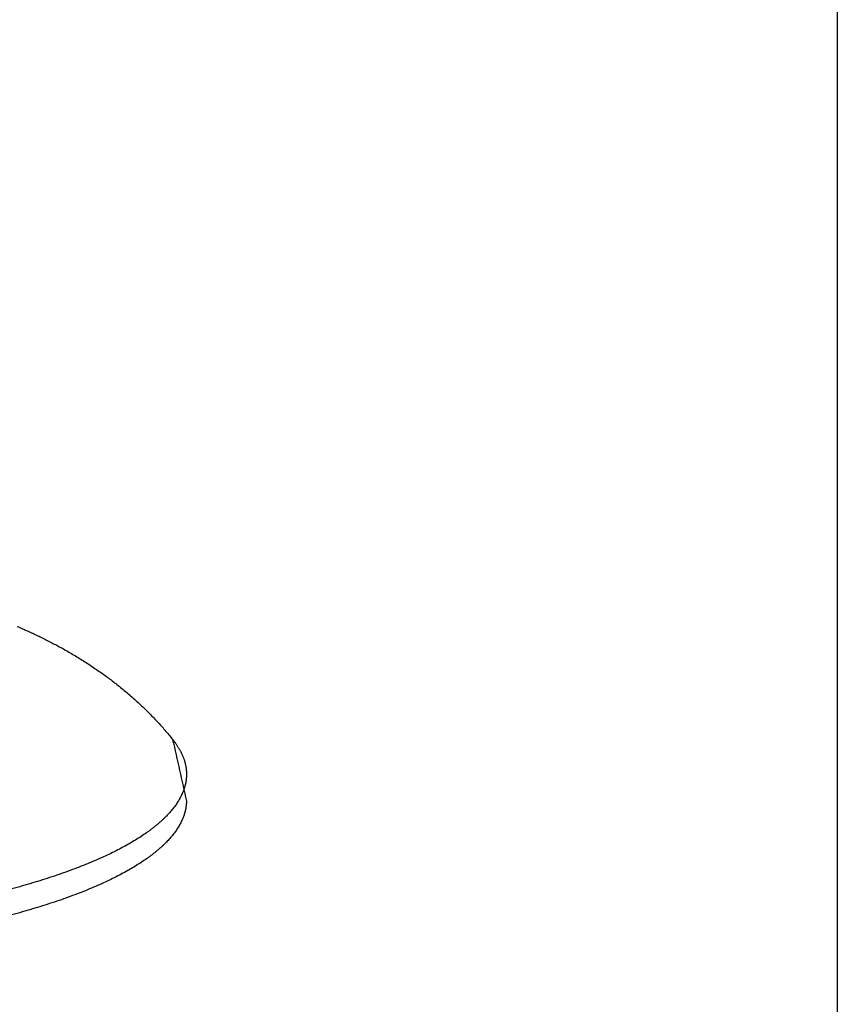
# Model space of a CAD drawing. Units: inches. Extents: x -3259 to 7428, y -611 to 6818.
# Drawn here: x 3920 to 3951, y 3302 to 3338 of the extents above; entities that cross this region are included whole.
import ezdxf

# ---------------------------------------------------------------- set-up
doc = ezdxf.new("R2010")
doc.units = ezdxf.units.IN
doc.layers.add('Elverdal_Swing', color=7, linetype='Continuous', true_color=0xf39be1)

msp = doc.modelspace()

# ---------------------------------------------------------------- linework, layer by layer
at = {"layer": 'Elverdal_Swing'}
for points in [[(3950.521, 3896.821), (3950.521, 3678.206), (3950.521, 3459.59), (3950.521, 3240.975)], [(3920.284, 3315.738), (3920.411, 3315.682), (3920.537, 3315.626), (3920.664, 3315.571)], [(3920.664, 3315.571), (3920.79, 3315.512), (3920.915, 3315.454), (3921.041, 3315.396)], [(3921.041, 3315.396), (3921.165, 3315.334), (3921.29, 3315.272), (3921.415, 3315.211)], [(3921.415, 3315.211), (3921.538, 3315.146), (3921.661, 3315.081), (3921.785, 3315.017)], [(3921.785, 3315.017), (3921.918, 3314.942), (3922.051, 3314.868), (3922.184, 3314.794)], [(3922.184, 3314.794), (3922.315, 3314.716), (3922.447, 3314.637), (3922.578, 3314.559)], [(3922.578, 3314.559), (3922.708, 3314.476), (3922.838, 3314.394), (3922.968, 3314.311)], [(3922.968, 3314.311), (3923.096, 3314.224), (3923.225, 3314.136), (3923.353, 3314.049)], [(3923.353, 3314.049), (3923.469, 3313.965), (3923.584, 3313.88), (3923.7, 3313.796)], [(3923.7, 3313.796), (3923.814, 3313.707), (3923.928, 3313.619), (3924.042, 3313.53)], [(3924.042, 3313.53), (3924.105, 3313.479), (3924.168, 3313.428), (3924.231, 3313.376)], [(3924.231, 3313.376), (3924.294, 3313.323), (3924.356, 3313.271), (3924.419, 3313.217)], [(3924.419, 3313.217), (3924.48, 3313.164), (3924.542, 3313.109), (3924.604, 3313.055)], [(3924.604, 3313.055), (3924.664, 3312.999), (3924.726, 3312.944), (3924.787, 3312.888)], [(3924.787, 3312.888), (3924.842, 3312.836), (3924.898, 3312.783), (3924.953, 3312.731)], [(3924.953, 3312.731), (3925.008, 3312.677), (3925.063, 3312.623), (3925.117, 3312.569)], [(3925.117, 3312.569), (3925.171, 3312.514), (3925.225, 3312.459), (3925.279, 3312.404)], [(3925.279, 3312.404), (3925.332, 3312.348), (3925.385, 3312.292), (3925.439, 3312.236)], [(3925.439, 3312.236), (3925.488, 3312.182), (3925.537, 3312.129), (3925.586, 3312.075)], [(3925.586, 3312.075), (3925.634, 3312.021), (3925.682, 3311.966), (3925.73, 3311.912)], [(3925.73, 3311.912), (3925.777, 3311.856), (3925.825, 3311.8), (3925.872, 3311.745)], [(3925.872, 3311.745), (3925.919, 3311.688), (3925.965, 3311.631), (3926.012, 3311.575)], [(3926.012, 3311.575), (3926.182, 3310.815), (3926.353, 3310.056), (3926.523, 3309.296)], [(3926.012, 3311.575), (3926.032, 3311.548), (3926.053, 3311.522), (3926.073, 3311.496)], [(3926.073, 3311.496), (3926.093, 3311.469), (3926.112, 3311.443), (3926.131, 3311.416)], [(3926.131, 3311.416), (3926.14, 3311.403), (3926.149, 3311.39), (3926.158, 3311.376)], [(3926.158, 3311.376), (3926.167, 3311.363), (3926.176, 3311.35), (3926.185, 3311.336)], [(3926.185, 3311.336), (3926.193, 3311.323), (3926.202, 3311.31), (3926.21, 3311.297)], [(3926.21, 3311.297), (3926.219, 3311.284), (3926.227, 3311.27), (3926.235, 3311.257)], [(3926.235, 3311.257), (3926.243, 3311.244), (3926.251, 3311.231), (3926.259, 3311.217)], [(3926.259, 3311.217), (3926.266, 3311.204), (3926.274, 3311.19), (3926.281, 3311.177)], [(3926.281, 3311.177), (3926.288, 3311.163), (3926.295, 3311.15), (3926.302, 3311.137)], [(3926.302, 3311.137), (3926.309, 3311.123), (3926.316, 3311.11), (3926.323, 3311.097)], [(3926.323, 3311.097), (3926.33, 3311.083), (3926.336, 3311.07), (3926.342, 3311.056)], [(3926.342, 3311.056), (3926.349, 3311.043), (3926.355, 3311.03), (3926.361, 3311.016)], [(3926.361, 3311.016), (3926.367, 3311.003), (3926.373, 3310.989), (3926.379, 3310.976)], [(3926.379, 3310.976), (3926.384, 3310.962), (3926.39, 3310.949), (3926.395, 3310.936)], [(3926.395, 3310.936), (3926.4, 3310.922), (3926.406, 3310.909), (3926.411, 3310.895)], [(3926.411, 3310.895), (3926.416, 3310.882), (3926.42, 3310.868), (3926.425, 3310.855)], [(3926.425, 3310.855), (3926.43, 3310.841), (3926.435, 3310.828), (3926.439, 3310.815)], [(3926.439, 3310.815), (3926.443, 3310.801), (3926.447, 3310.788), (3926.451, 3310.774)], [(3926.451, 3310.774), (3926.455, 3310.761), (3926.459, 3310.747), (3926.463, 3310.734)], [(3926.463, 3310.734), (3926.466, 3310.72), (3926.47, 3310.707), (3926.473, 3310.693)], [(3926.473, 3310.693), (3926.477, 3310.679), (3926.48, 3310.666), (3926.483, 3310.652)], [(3926.483, 3310.652), (3926.486, 3310.639), (3926.489, 3310.626), (3926.491, 3310.612)], [(3926.491, 3310.612), (3926.494, 3310.599), (3926.497, 3310.585), (3926.499, 3310.572)], [(3926.499, 3310.572), (3926.501, 3310.558), (3926.503, 3310.545), (3926.506, 3310.531)], [(3926.506, 3310.531), (3926.507, 3310.518), (3926.509, 3310.504), (3926.511, 3310.491)], [(3926.511, 3310.491), (3926.513, 3310.477), (3926.514, 3310.464), (3926.516, 3310.45)], [(3926.516, 3310.45), (3926.517, 3310.437), (3926.518, 3310.423), (3926.519, 3310.41)], [(3926.507, 3310.06), (3926.506, 3310.049), (3926.504, 3310.038), (3926.503, 3310.027)], [(3926.512, 3310.093), (3926.511, 3310.082), (3926.509, 3310.071), (3926.507, 3310.06)], [(3926.516, 3310.126), (3926.514, 3310.115), (3926.513, 3310.104), (3926.512, 3310.093)], [(3926.518, 3310.158), (3926.517, 3310.148), (3926.517, 3310.137), (3926.516, 3310.126)], [(3926.521, 3310.191), (3926.52, 3310.18), (3926.519, 3310.169), (3926.518, 3310.158)], [(3926.519, 3310.41), (3926.52, 3310.396), (3926.521, 3310.383), (3926.522, 3310.369)], [(3926.522, 3310.224), (3926.522, 3310.213), (3926.521, 3310.202), (3926.521, 3310.191)], [(3926.522, 3310.369), (3926.522, 3310.356), (3926.523, 3310.343), (3926.523, 3310.329)], [(3926.523, 3310.256), (3926.523, 3310.245), (3926.523, 3310.234), (3926.522, 3310.224)], [(3926.523, 3310.329), (3926.523, 3310.316), (3926.523, 3310.302), (3926.524, 3310.289)], [(3926.524, 3310.289), (3926.523, 3310.277), (3926.523, 3310.267), (3926.523, 3310.256)], [(3926.416, 3309.695), (3926.412, 3309.684), (3926.407, 3309.672), (3926.403, 3309.661)], [(3926.427, 3309.728), (3926.424, 3309.717), (3926.42, 3309.706), (3926.416, 3309.695)], [(3926.439, 3309.762), (3926.435, 3309.751), (3926.431, 3309.739), (3926.427, 3309.728)], [(3926.449, 3309.795), (3926.446, 3309.784), (3926.442, 3309.773), (3926.439, 3309.762)], [(3926.459, 3309.829), (3926.455, 3309.818), (3926.452, 3309.807), (3926.449, 3309.795)], [(3926.468, 3309.862), (3926.465, 3309.851), (3926.462, 3309.84), (3926.459, 3309.829)], [(3926.476, 3309.895), (3926.474, 3309.884), (3926.471, 3309.873), (3926.468, 3309.862)], [(3926.484, 3309.928), (3926.481, 3309.917), (3926.479, 3309.906), (3926.476, 3309.895)], [(3926.491, 3309.961), (3926.488, 3309.95), (3926.486, 3309.939), (3926.484, 3309.928)], [(3926.497, 3309.994), (3926.495, 3309.983), (3926.493, 3309.972), (3926.491, 3309.961)], [(3926.503, 3310.027), (3926.501, 3310.016), (3926.499, 3310.005), (3926.497, 3309.994)], [(3926.257, 3309.358), (3926.244, 3309.335), (3926.23, 3309.313), (3926.217, 3309.29)], [(3926.295, 3309.426), (3926.282, 3309.403), (3926.27, 3309.381), (3926.257, 3309.358)], [(3926.329, 3309.493), (3926.318, 3309.471), (3926.306, 3309.448), (3926.295, 3309.426)], [(3926.361, 3309.561), (3926.351, 3309.538), (3926.34, 3309.516), (3926.329, 3309.493)], [(3926.376, 3309.594), (3926.371, 3309.583), (3926.366, 3309.572), (3926.361, 3309.561)], [(3926.39, 3309.628), (3926.385, 3309.617), (3926.38, 3309.606), (3926.376, 3309.594)], [(3926.403, 3309.661), (3926.399, 3309.65), (3926.394, 3309.639), (3926.39, 3309.628)], [(3926.024, 3309.017), (3926.005, 3308.995), (3925.987, 3308.972), (3925.968, 3308.949)], [(3926.077, 3309.086), (3926.059, 3309.063), (3926.042, 3309.04), (3926.024, 3309.017)], [(3926.126, 3309.154), (3926.11, 3309.131), (3926.093, 3309.108), (3926.077, 3309.086)], [(3926.173, 3309.222), (3926.157, 3309.199), (3926.142, 3309.177), (3926.126, 3309.154)], [(3926.217, 3309.29), (3926.202, 3309.267), (3926.188, 3309.245), (3926.173, 3309.222)], [(3926.484, 3308.969), (3926.481, 3308.957), (3926.479, 3308.946), (3926.476, 3308.935)], [(3926.491, 3309.001), (3926.488, 3308.99), (3926.486, 3308.98), (3926.484, 3308.969)], [(3926.497, 3309.034), (3926.495, 3309.023), (3926.493, 3309.012), (3926.491, 3309.001)], [(3926.503, 3309.067), (3926.501, 3309.056), (3926.499, 3309.045), (3926.497, 3309.034)], [(3926.507, 3309.1), (3926.506, 3309.089), (3926.504, 3309.078), (3926.503, 3309.067)], [(3926.512, 3309.133), (3926.511, 3309.122), (3926.509, 3309.111), (3926.507, 3309.1)], [(3926.516, 3309.165), (3926.514, 3309.154), (3926.513, 3309.144), (3926.512, 3309.133)], [(3926.518, 3309.198), (3926.517, 3309.187), (3926.517, 3309.176), (3926.516, 3309.165)], [(3926.521, 3309.231), (3926.52, 3309.22), (3926.519, 3309.209), (3926.518, 3309.198)], [(3926.522, 3309.263), (3926.522, 3309.253), (3926.521, 3309.242), (3926.521, 3309.231)], [(3926.523, 3309.296), (3926.523, 3309.285), (3926.523, 3309.274), (3926.522, 3309.263)], [(3925.642, 3308.608), (3925.617, 3308.585), (3925.591, 3308.562), (3925.567, 3308.539)], [(3925.713, 3308.676), (3925.689, 3308.653), (3925.665, 3308.631), (3925.642, 3308.608)], [(3925.782, 3308.744), (3925.759, 3308.721), (3925.736, 3308.699), (3925.713, 3308.676)], [(3925.847, 3308.813), (3925.825, 3308.79), (3925.803, 3308.767), (3925.782, 3308.744)], [(3925.909, 3308.881), (3925.888, 3308.858), (3925.868, 3308.836), (3925.847, 3308.813)], [(3925.968, 3308.949), (3925.948, 3308.926), (3925.929, 3308.904), (3925.909, 3308.881)], [(3926.376, 3308.634), (3926.371, 3308.623), (3926.366, 3308.612), (3926.361, 3308.601)], [(3926.39, 3308.668), (3926.385, 3308.656), (3926.38, 3308.645), (3926.376, 3308.634)], [(3926.403, 3308.701), (3926.399, 3308.69), (3926.394, 3308.679), (3926.39, 3308.668)], [(3926.416, 3308.735), (3926.412, 3308.723), (3926.407, 3308.712), (3926.403, 3308.701)], [(3926.427, 3308.768), (3926.424, 3308.757), (3926.42, 3308.746), (3926.416, 3308.735)], [(3926.439, 3308.802), (3926.435, 3308.79), (3926.431, 3308.779), (3926.427, 3308.768)], [(3926.449, 3308.835), (3926.446, 3308.824), (3926.442, 3308.813), (3926.439, 3308.802)], [(3926.459, 3308.869), (3926.455, 3308.857), (3926.452, 3308.846), (3926.449, 3308.835)], [(3926.468, 3308.902), (3926.465, 3308.89), (3926.462, 3308.88), (3926.459, 3308.869)], [(3926.476, 3308.935), (3926.474, 3308.924), (3926.471, 3308.913), (3926.468, 3308.902)], [(3925.235, 3308.266), (3925.204, 3308.244), (3925.174, 3308.221), (3925.144, 3308.199)], [(3925.323, 3308.335), (3925.293, 3308.312), (3925.264, 3308.289), (3925.235, 3308.266)], [(3925.407, 3308.403), (3925.379, 3308.38), (3925.351, 3308.357), (3925.323, 3308.335)], [(3925.488, 3308.471), (3925.461, 3308.448), (3925.434, 3308.426), (3925.407, 3308.403)], [(3925.567, 3308.539), (3925.54, 3308.517), (3925.514, 3308.494), (3925.488, 3308.471)], [(3926.173, 3308.262), (3926.157, 3308.239), (3926.142, 3308.217), (3926.126, 3308.194)], [(3926.217, 3308.33), (3926.202, 3308.307), (3926.188, 3308.285), (3926.173, 3308.262)], [(3926.257, 3308.398), (3926.244, 3308.375), (3926.23, 3308.353), (3926.217, 3308.33)], [(3926.295, 3308.465), (3926.282, 3308.443), (3926.27, 3308.42), (3926.257, 3308.398)], [(3926.329, 3308.533), (3926.318, 3308.511), (3926.306, 3308.488), (3926.295, 3308.465)], [(3926.361, 3308.601), (3926.351, 3308.578), (3926.34, 3308.556), (3926.329, 3308.533)], [(3924.851, 3307.996), (3924.78, 3307.951), (3924.71, 3307.907), (3924.64, 3307.862)], [(3925.049, 3308.131), (3924.983, 3308.086), (3924.917, 3308.041), (3924.851, 3307.996)], [(3925.144, 3308.199), (3925.112, 3308.176), (3925.081, 3308.154), (3925.049, 3308.131)], [(3925.909, 3307.92), (3925.888, 3307.898), (3925.868, 3307.875), (3925.847, 3307.852)], [(3925.968, 3307.989), (3925.948, 3307.966), (3925.929, 3307.943), (3925.909, 3307.92)], [(3926.024, 3308.057), (3926.005, 3308.034), (3925.987, 3308.012), (3925.968, 3307.989)], [(3926.077, 3308.125), (3926.059, 3308.103), (3926.042, 3308.08), (3926.024, 3308.057)], [(3926.126, 3308.194), (3926.11, 3308.171), (3926.093, 3308.148), (3926.077, 3308.125)], [(3924.178, 3307.597), (3924.094, 3307.553), (3924.011, 3307.51), (3923.928, 3307.466)], [(3924.415, 3307.729), (3924.336, 3307.685), (3924.257, 3307.641), (3924.178, 3307.597)], [(3924.64, 3307.862), (3924.565, 3307.817), (3924.49, 3307.773), (3924.415, 3307.729)], [(3925.567, 3307.579), (3925.54, 3307.557), (3925.514, 3307.534), (3925.488, 3307.511)], [(3925.642, 3307.647), (3925.617, 3307.625), (3925.591, 3307.602), (3925.567, 3307.579)], [(3925.713, 3307.716), (3925.689, 3307.693), (3925.665, 3307.67), (3925.642, 3307.647)], [(3925.782, 3307.784), (3925.759, 3307.761), (3925.736, 3307.739), (3925.713, 3307.716)], [(3925.847, 3307.852), (3925.825, 3307.83), (3925.803, 3307.807), (3925.782, 3307.784)], [(3923.389, 3307.208), (3923.293, 3307.166), (3923.197, 3307.124), (3923.101, 3307.081)], [(3923.665, 3307.336), (3923.573, 3307.293), (3923.481, 3307.25), (3923.389, 3307.208)], [(3923.928, 3307.466), (3923.84, 3307.423), (3923.752, 3307.379), (3923.665, 3307.336)], [(3925.049, 3307.171), (3924.983, 3307.126), (3924.917, 3307.081), (3924.851, 3307.036)], [(3925.144, 3307.239), (3925.112, 3307.216), (3925.081, 3307.194), (3925.049, 3307.171)], [(3925.235, 3307.307), (3925.204, 3307.284), (3925.174, 3307.261), (3925.144, 3307.239)], [(3925.323, 3307.374), (3925.293, 3307.352), (3925.264, 3307.329), (3925.235, 3307.307)], [(3925.407, 3307.443), (3925.379, 3307.42), (3925.351, 3307.397), (3925.323, 3307.374)], [(3925.488, 3307.511), (3925.461, 3307.488), (3925.434, 3307.466), (3925.407, 3307.443)], [(3922.488, 3306.834), (3922.268, 3306.754), (3922.048, 3306.674), (3921.828, 3306.595)], [(3922.801, 3306.957), (3922.696, 3306.916), (3922.592, 3306.875), (3922.488, 3306.834)], [(3923.101, 3307.081), (3923.001, 3307.04), (3922.901, 3306.998), (3922.801, 3306.957)], [(3924.64, 3306.902), (3924.565, 3306.857), (3924.49, 3306.813), (3924.415, 3306.768)], [(3924.851, 3307.036), (3924.78, 3306.992), (3924.71, 3306.947), (3924.64, 3306.902)], [(3921.828, 3306.595), (3921.592, 3306.518), (3921.357, 3306.441), (3921.122, 3306.364)], [(3923.928, 3306.506), (3923.84, 3306.463), (3923.752, 3306.419), (3923.665, 3306.376)], [(3924.178, 3306.636), (3924.094, 3306.593), (3924.011, 3306.549), (3923.928, 3306.506)], [(3924.415, 3306.768), (3924.336, 3306.725), (3924.257, 3306.68), (3924.178, 3306.636)], [(3920.373, 3306.144), (3920.111, 3306.075), (3919.848, 3306.005), (3919.585, 3305.935)], [(3921.122, 3306.364), (3920.872, 3306.291), (3920.623, 3306.218), (3920.373, 3306.144)], [(3923.101, 3306.121), (3923.001, 3306.08), (3922.901, 3306.038), (3922.801, 3305.996)], [(3923.389, 3306.248), (3923.293, 3306.206), (3923.197, 3306.164), (3923.101, 3306.121)], [(3923.665, 3306.376), (3923.573, 3306.334), (3923.481, 3306.291), (3923.389, 3306.248)], [(3922.488, 3305.874), (3922.268, 3305.794), (3922.048, 3305.714), (3921.828, 3305.634)], [(3922.801, 3305.996), (3922.696, 3305.956), (3922.592, 3305.915), (3922.488, 3305.874)], [(3921.122, 3305.404), (3920.872, 3305.331), (3920.623, 3305.258), (3920.373, 3305.184)], [(3921.828, 3305.634), (3921.592, 3305.558), (3921.357, 3305.481), (3921.122, 3305.404)], [(3920.373, 3305.184), (3920.111, 3305.115), (3919.848, 3305.045), (3919.585, 3304.976)]]:
    msp.add_open_spline(points, degree=3, dxfattribs=at)

doc.saveas('drawing.dxf')
